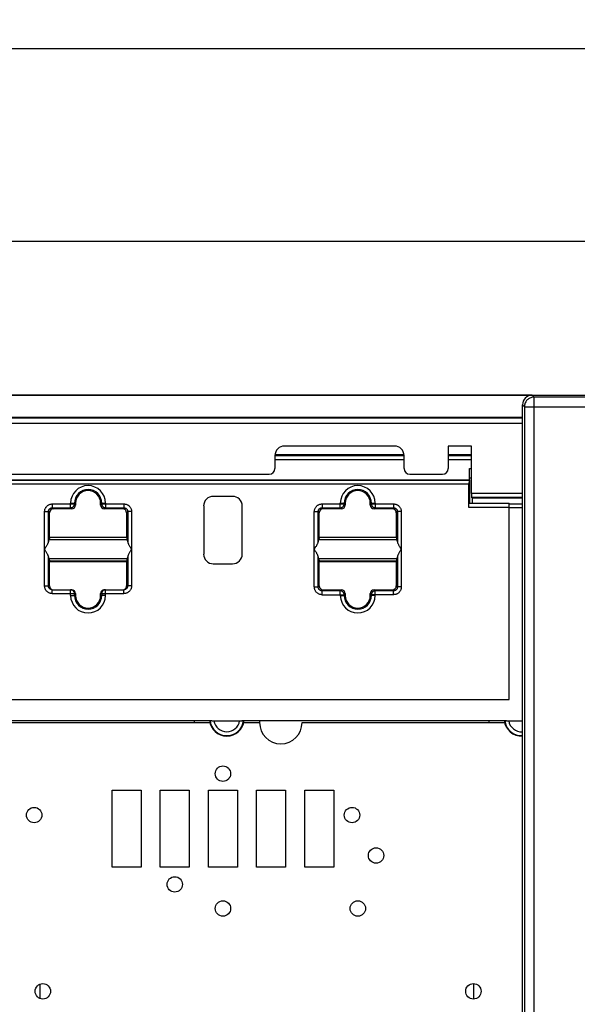
# Model space of a CAD drawing. Units: millimetres. Extents: x -137 to 88, y -44 to 66.
# Drawn here: x -40 to -11, y 12 to 64 of the extents above; entities that cross this region are included whole.
import ezdxf

# ---------------------------------------------------------------- set-up
doc = ezdxf.new("R2010")
doc.units = ezdxf.units.MM
doc.header["$LTSCALE"] = 19.36
doc.layers.get('0').update_dxf_attribs({"linetype": 'CONTINUOUS'})
for name, color, linetype in [('ASSI', 7, 'CONTINUOUS'), ('DRAFT', 7, 'CONTINUOUS'), ('IMPORT_IGES', 7, 'CONTINUOUS'), ('RACCORDO', 7, 'CONTINUOUS'), ('SMUSSO', 7, 'CONTINUOUS')]:
    doc.layers.add(name, color=color, linetype=linetype)
doc.styles.get("Standard").update_dxf_attribs({"font": 'txt', "width": 0.8})
doc.dimstyles.new('DIMSTYLE_1', dxfattribs={"dimtxt": 3, "dimasz": 3, "dimexe": 1.5, "dimexo": 0.5, "dimgap": 0.75, "dimtad": 1, "dimdec": 1, "dimtxsty": 'STANDARD', "dimblk": '_FILLED', "dimblk1": '_FILLED', "dimblk2": '_FILLED', "dimcen": 0.09, "dimazin": 2, "dimtfac": 1, "dimtdec": 1, "dimtofl": 0, "dimtmove": 0, "dimatfit": 3, "dimldrblk": '_FILLED', "dimfxl": 1, "dimtolj": 1, "dimarcsym": 0})
doc.dimstyles.new('DIMSTYLE_2', dxfattribs={"dimtxt": 3, "dimasz": 3, "dimexe": 1.5, "dimexo": 0.5, "dimgap": 0.75, "dimtad": 1, "dimtxsty": 'STANDARD', "dimblk": '_FILLED', "dimblk1": '_FILLED', "dimblk2": '_FILLED', "dimcen": 0.09, "dimazin": 2, "dimtfac": 1, "dimtofl": 0, "dimtmove": 0, "dimatfit": 3, "dimldrblk": '_FILLED', "dimfxl": 1, "dimtolj": 1, "dimarcsym": 0})

# ---------------------------------------------------------------- blocks, each defined once
blk = doc.blocks.new('_FILLED')
at = {"color": 0, "linetype": 'BYBLOCK'}
blk.add_solid([(0, 0), (-1, 0.317), (-1, -0.317)], dxfattribs=at)
blk = doc.blocks.new('*D0')
at = {"color": 7, "linetype": 'CONTINUOUS'}
for p, q in [((-75.475, 44.2), (-75.475, 63.5)), ((78.175, 44), (78.175, 63.5)), ((-75.475, 62), (1.35, 62)), ((78.175, 62), (1.35, 62))]:
    blk.add_line(p, q, dxfattribs=at)
at = {"color": 7, "linetype": 'CONTINUOUS', "xscale": 3, "yscale": 3, "zscale": 3, "rotation": 180}
blk.add_blockref('_FILLED', (-75.475, 62), dxfattribs=at)
at = {"color": 7, "linetype": 'CONTINUOUS', "xscale": 3, "yscale": 3, "zscale": 3}
blk.add_blockref('_FILLED', (78.175, 62), dxfattribs=at)
blk = doc.blocks.new('*D1')
at = {"color": 7, "linetype": 'CONTINUOUS'}
for p, q in [((-52.675, 3), (-52.675, 53.5)), ((55.325, 3), (55.325, 53.5)), ((-52.675, 52), (1.325, 52)), ((55.325, 52), (1.325, 52))]:
    blk.add_line(p, q, dxfattribs=at)
at = {"color": 7, "linetype": 'CONTINUOUS', "xscale": 3, "yscale": 3, "zscale": 3, "rotation": 180}
blk.add_blockref('_FILLED', (-52.675, 52), dxfattribs=at)
at = {"color": 7, "linetype": 'CONTINUOUS', "xscale": 3, "yscale": 3, "zscale": 3}
blk.add_blockref('_FILLED', (55.325, 52), dxfattribs=at)

msp = doc.modelspace()

# ---------------------------------------------------------------- linework, layer by layer
at = {"color": 250, "linetype": 'CONTINUOUS'}
for p, q in [((-13.925, 42.525), (-74.299, 42.525)), ((-74, 42.824), (-13.925, 42.824))]:
    msp.add_line(p, q, dxfattribs=at)
at = {"color": 7, "linetype": 'CONTINUOUS'}
for p, q in [((-74.046, 42.87), (-13.925, 42.87)), ((-16.675, 38.4), (-16.533, 38.4)), ((-44.325, 28.2), (-14.625, 28.2))]:
    msp.add_line(p, q, dxfattribs=at)
at = {"layer": 'ASSI', "color": 7, "linetype": 'CONTINUOUS'}
for p, q in [((-13.425, 44), (-75.175, 44)), ((-74.046, 42.87), (-13.925, 42.87)), ((-20.575, 41.363), (-26.275, 41.363)), ((-17.775, 41.363), (-17.775, 40.2)), ((-16.575, 41.363), (-17.775, 41.363)), ((-16.575, 38.897), (-16.575, 41.363)), ((-26.775, 40.863), (-26.775, 40.2)), ((-20.075, 40.2), (-20.075, 40.863)), ((-40.875, 39.9), (-27.075, 39.9)), ((-19.775, 39.9), (-18.075, 39.9)), ((-16.533, 38.679), (-16.568, 38.697)), ((-16.533, 38.679), (-16.533, 38.4)), ((-16.533, 38.679), (-13.925, 38.679))]:
    msp.add_line(p, q, dxfattribs=at)
at = {"layer": 'ASSI', "color": 250, "linetype": 'CONTINUOUS'}
for p, q in [((-13.925, 42.525), (-74.299, 42.525)), ((-74, 42.824), (-13.925, 42.824)), ((-13.925, 38.897), (-16.575, 38.897)), ((-13.925, 38.697), (-16.568, 38.697))]:
    msp.add_line(p, q, dxfattribs=at)
at = {"layer": 'ASSI', "color": 7, "linetype": 'CONTINUOUS'}
for centre, major_axis, ratio, start_param, end_param in [((-26.275, 40.863), (-0.224, 0.448), 0.999239, -0.463221, 1.106966), ((-20.575, 40.863), (0.224, 0.448), 0.999239, -1.106966, 0.463221), ((-27.075, 40.2), (0.212, -0.212), 0.999695, -0.785246, 0.785246), ((-19.775, 40.2), (0.212, 0.212), 0.999695, 2.356347, 3.926839), ((-18.075, 40.2), (0.212, -0.212), 0.999695, -0.785246, 0.785246), ((-16.568, 38.897), (0, 0.2), 0.034921, 1.570796, 3.124139)]:
    msp.add_ellipse(centre, major_axis=major_axis, ratio=ratio, start_param=start_param, end_param=end_param, dxfattribs=at)
at = {"layer": 'DRAFT', "color": 7, "linetype": 'CONTINUOUS'}
for p, q in [((-16.575, 41.363), (-17.775, 41.363)), ((-42.275, 39.6), (-16.675, 39.6)), ((-16.675, 39.6), (-16.675, 38.4)), ((-37.125, 38.4), (-37.125, 38.379)), ((-35.825, 38.379), (-35.825, 38.4)), ((-23.125, 38.4), (-23.125, 38.379)), ((-21.825, 38.379), (-21.825, 38.4)), ((-16.533, 38.679), (-16.533, 38.4)), ((-16.533, 38.679), (-13.925, 38.679)), ((-34.43, 36.5), (-38.52, 36.5)), ((-38.483, 36.621), (-38.491, 36.5)), ((-38.475, 36.625), (-38.483, 36.621)), ((-34.467, 36.621), (-38.483, 36.621)), ((-38.475, 36.625), (-34.475, 36.625)), ((-34.475, 36.625), (-34.467, 36.621)), ((-34.467, 36.621), (-34.459, 36.5)), ((-20.43, 36.5), (-24.52, 36.5)), ((-24.483, 36.621), (-24.491, 36.5)), ((-24.475, 36.625), (-24.483, 36.621)), ((-20.467, 36.621), (-24.483, 36.621)), ((-24.475, 36.625), (-20.475, 36.625)), ((-20.475, 36.625), (-20.467, 36.621)), ((-20.467, 36.621), (-20.459, 36.5)), ((-34.43, 35.5), (-38.52, 35.5)), ((-38.491, 35.5), (-38.483, 35.379)), ((-38.483, 35.379), (-38.475, 35.375)), ((-34.467, 35.379), (-38.483, 35.379)), ((-38.475, 35.375), (-34.475, 35.375)), ((-34.467, 35.379), (-34.475, 35.375)), ((-34.459, 35.5), (-34.467, 35.379)), ((-20.43, 35.5), (-24.52, 35.5)), ((-24.491, 35.5), (-24.483, 35.379)), ((-24.483, 35.379), (-24.475, 35.375)), ((-20.467, 35.379), (-24.483, 35.379)), ((-24.475, 35.375), (-20.475, 35.375)), ((-20.467, 35.379), (-20.475, 35.375)), ((-20.459, 35.5), (-20.467, 35.379)), ((-30.17, 27.1), (-43.98, 27.1)), ((-14.87, 27.1), (-28.38, 27.1)), ((-15.675, 27.1), (-15.675, 27)), ((-38.975, 13.42), (-38.975, 12.68)), ((-16.475, 13.45), (-16.475, 12.65))]:
    msp.add_line(p, q, dxfattribs=at)
for centre, radius, start, end in [((-36.475, 38.4), 0.65, 0, 180), ((-22.475, 38.4), 0.65, 0, 180), ((-36.475, 33.6), 0.65, 180, 360), ((-22.475, 33.6), 0.65, 180, 360), ((-29.275, 27.2), 0.9, 185.8765, 354.1235), ((-13.975, 27.2), 0.9, 185.8765, 273.1829)]:
    msp.add_arc(centre, radius, start, end, dxfattribs=at)
at = {"layer": 'IMPORT_IGES', "color": 7, "linetype": 'CONTINUOUS'}
for p, q in [((-40.97, 27), (-30.152, 27)), ((-28.398, 27), (-27.57, 27)), ((-25.37, 27), (-14.852, 27)), ((-35.225, 19.5), (-35.225, 23.5)), ((-35.225, 23.5), (-33.725, 23.5)), ((-33.725, 23.5), (-33.725, 19.5)), ((-32.725, 19.5), (-32.725, 23.5)), ((-32.725, 23.5), (-31.225, 23.5)), ((-31.225, 23.5), (-31.225, 19.5)), ((-30.225, 19.5), (-30.225, 23.5)), ((-30.225, 23.5), (-28.725, 23.5)), ((-28.725, 23.5), (-28.725, 19.5)), ((-27.725, 19.5), (-27.725, 23.5)), ((-27.725, 23.5), (-26.225, 23.5)), ((-26.225, 23.5), (-26.225, 19.5)), ((-25.225, 19.5), (-25.225, 23.5)), ((-25.225, 23.5), (-23.725, 23.5)), ((-23.725, 23.5), (-23.725, 19.5)), ((-33.725, 19.5), (-35.225, 19.5)), ((-31.225, 19.5), (-32.725, 19.5)), ((-28.725, 19.5), (-30.225, 19.5)), ((-26.225, 19.5), (-27.725, 19.5)), ((-23.725, 19.5), (-25.225, 19.5))]:
    msp.add_line(p, q, dxfattribs=at)
for centre in [(-29.475, 24.35), (-39.275, 22.2), (-22.775, 22.2), (-21.525, 20.1), (-31.975, 18.6), (-29.475, 17.35), (-22.475, 17.35), (-38.825, 13.05), (-16.475, 13.05)]:
    msp.add_circle(centre, 0.4, dxfattribs=at)
msp.add_arc((-26.47, 27), 1.1, 180, 360, dxfattribs=at)
at = {"layer": 'RACCORDO', "color": 7, "linetype": 'CONTINUOUS'}
for p, q in [((-75.175, 44), (77.825, 44)), ((-13.925, -43.5), (-13.925, 43.5)), ((-20.575, 41.363), (-26.275, 41.363)), ((-17.775, 41.363), (-17.775, 40.2)), ((-16.575, 38.897), (-16.575, 41.363)), ((-20.075, 40.9), (-26.775, 40.9)), ((-26.775, 40.863), (-26.775, 40.2)), ((-20.075, 40.2), (-20.075, 40.863)), ((-16.575, 40.9), (-17.775, 40.9)), ((-40.875, 39.9), (-27.075, 39.9)), ((-19.775, 39.9), (-18.075, 39.9)), ((-16.703, 38.176), (-16.703, 39.376)), ((-16.675, 39.6), (-16.699, 39.576)), ((-37.125, 38.379), (-37.125, 38.3)), ((-35.825, 38.3), (-35.825, 38.379)), ((-28.975, 38.75), (-29.975, 38.75)), ((-23.125, 38.379), (-23.125, 38.3)), ((-21.825, 38.3), (-21.825, 38.379)), ((-16.675, 38.4), (-16.699, 38.376)), ((-16.533, 38.679), (-16.568, 38.697)), ((-14.625, 28.2), (-14.625, 38.4)), ((-38.475, 36.625), (-38.475, 37.9)), ((-37.325, 38.1), (-38.275, 38.1)), ((-34.675, 38.1), (-35.625, 38.1)), ((-34.475, 37.9), (-34.475, 36.625)), ((-30.475, 38.25), (-30.475, 35.75)), ((-28.475, 35.75), (-28.475, 38.25)), ((-24.475, 36.625), (-24.475, 37.9)), ((-23.325, 38.1), (-24.275, 38.1)), ((-20.675, 38.1), (-21.625, 38.1)), ((-20.475, 37.9), (-20.475, 36.625)), ((-38.731, 36), (-38.664, 36.106)), ((-34.219, 36), (-34.286, 35.894)), ((-24.731, 36), (-24.664, 36.106)), ((-20.219, 36), (-20.286, 35.894)), ((-38.475, 34.1), (-38.475, 35.375)), ((-34.475, 35.375), (-34.475, 34.1)), ((-24.475, 34.1), (-24.475, 35.375)), ((-20.475, 35.375), (-20.475, 34.1)), ((-29.975, 35.25), (-28.975, 35.25)), ((-38.331, 33.9), (-37.325, 33.9)), ((-35.625, 33.9), (-34.619, 33.9)), ((-24.275, 33.9), (-23.325, 33.9)), ((-21.625, 33.9), (-20.675, 33.9)), ((-37.125, 33.7), (-37.125, 33.6)), ((-35.825, 33.6), (-35.825, 33.7)), ((-23.125, 33.7), (-23.125, 33.6)), ((-21.825, 33.6), (-21.825, 33.7)), ((-44.099, 27.115), (-30.051, 27.115)), ((-30.975, 27.1), (-30.975, 27)), ((-30.049, 27.1), (-28.501, 27.1)), ((-28.499, 27.115), (-14.751, 27.115)), ((-28.499, 27.115), (-28.46, 27.115)), ((-27.575, 27.1), (-27.575, 27)), ((-14.749, 27.1), (-13.925, 27.1))]:
    msp.add_line(p, q, dxfattribs=at)
at = {"layer": 'RACCORDO', "color": 250, "linetype": 'CONTINUOUS'}
for p, q in [((-13.425, 44), (-13.327, 43.902)), ((-13.925, 43.5), (-13.827, 43.402)), ((-13.327, -43.902), (-13.327, 43.902)), ((77.577, 43.902), (-13.327, 43.902)), ((-13.827, 43.402), (-13.827, -43.402)), ((-13.827, 43.402), (78.077, 43.402)), ((-26.775, 40.87), (-20.075, 40.87)), ((-26.775, 40.67), (-20.075, 40.67)), ((-17.775, 40.87), (-16.575, 40.87)), ((-17.775, 40.67), (-16.575, 40.67)), ((-16.699, 39.576), (-42.251, 39.576)), ((-16.703, 39.376), (-42.247, 39.376)), ((-13.925, 38.897), (-16.575, 38.897)), ((-38.331, 38.356), (-38.331, 38.156)), ((-38.331, 38.356), (-37.181, 38.356)), ((-37.381, 38.156), (-37.381, 38.4)), ((-37.381, 38.4), (-37.125, 38.4)), ((-37.181, 38.356), (-37.181, 38.4)), ((-37.125, 38.3), (-37.181, 38.356)), ((-35.825, 38.4), (-35.569, 38.4)), ((-35.769, 38.356), (-35.825, 38.3)), ((-35.769, 38.4), (-35.769, 38.356)), ((-35.769, 38.356), (-34.619, 38.356)), ((-35.569, 38.4), (-35.569, 38.156)), ((-34.619, 38.356), (-34.619, 38.156)), ((-24.331, 38.356), (-24.331, 38.156)), ((-24.331, 38.356), (-23.181, 38.356)), ((-23.381, 38.156), (-23.381, 38.4)), ((-23.381, 38.4), (-23.125, 38.4)), ((-23.181, 38.356), (-23.181, 38.4)), ((-23.125, 38.3), (-23.181, 38.356)), ((-21.825, 38.4), (-21.569, 38.4)), ((-21.769, 38.356), (-21.825, 38.3)), ((-21.769, 38.4), (-21.769, 38.356)), ((-21.769, 38.356), (-20.619, 38.356)), ((-21.569, 38.4), (-21.569, 38.156)), ((-20.619, 38.356), (-20.619, 38.156)), ((-14.625, 38.376), (-16.699, 38.376)), ((-13.925, 38.697), (-16.568, 38.697)), ((-13.925, 38.348), (-14.625, 38.348)), ((-38.731, 34.1), (-38.731, 37.956)), ((-38.731, 37.956), (-38.531, 37.956)), ((-38.531, 36.395), (-38.531, 37.956)), ((-38.531, 37.956), (-38.475, 37.9)), ((-38.331, 38.156), (-38.275, 38.1)), ((-38.331, 38.156), (-37.381, 38.156)), ((-37.325, 38.1), (-37.381, 38.156)), ((-35.569, 38.156), (-35.625, 38.1)), ((-35.569, 38.156), (-34.619, 38.156)), ((-34.619, 38.156), (-34.675, 38.1)), ((-34.419, 37.956), (-34.475, 37.9)), ((-34.419, 37.956), (-34.419, 36.395)), ((-34.219, 37.956), (-34.419, 37.956)), ((-34.219, 37.956), (-34.219, 34.1)), ((-24.731, 34.044), (-24.731, 37.956)), ((-24.731, 37.956), (-24.531, 37.956)), ((-24.531, 36.395), (-24.531, 37.956)), ((-24.531, 37.956), (-24.475, 37.9)), ((-24.331, 38.156), (-24.275, 38.1)), ((-24.331, 38.156), (-23.381, 38.156)), ((-23.325, 38.1), (-23.381, 38.156)), ((-21.569, 38.156), (-21.625, 38.1)), ((-21.569, 38.156), (-20.619, 38.156)), ((-20.619, 38.156), (-20.675, 38.1)), ((-20.419, 37.956), (-20.475, 37.9)), ((-20.419, 37.956), (-20.419, 36.395)), ((-20.219, 37.956), (-20.419, 37.956)), ((-20.219, 37.956), (-20.219, 34.044)), ((-14.625, 38.176), (-16.703, 38.176)), ((-13.925, 38.148), (-14.625, 38.148)), ((-38.531, 34.1), (-38.531, 35.605)), ((-34.419, 35.605), (-34.419, 34.1)), ((-24.531, 34.044), (-24.531, 35.605)), ((-20.419, 35.605), (-20.419, 34.044)), ((-38.731, 34.1), (-38.475, 34.1)), ((-38.331, 33.7), (-38.331, 33.9)), ((-37.381, 33.6), (-37.381, 33.9)), ((-35.569, 33.6), (-35.569, 33.9)), ((-34.619, 33.7), (-34.619, 33.9)), ((-34.219, 34.1), (-34.475, 34.1)), ((-24.731, 34.044), (-24.531, 34.044)), ((-24.531, 34.044), (-24.475, 34.1)), ((-24.331, 33.844), (-24.275, 33.9)), ((-24.331, 33.644), (-24.331, 33.844)), ((-23.381, 33.844), (-24.331, 33.844)), ((-23.381, 33.844), (-23.325, 33.9)), ((-23.381, 33.6), (-23.381, 33.844)), ((-21.625, 33.9), (-21.569, 33.844)), ((-21.569, 33.6), (-21.569, 33.844)), ((-20.619, 33.844), (-21.569, 33.844)), ((-20.619, 33.844), (-20.675, 33.9)), ((-20.619, 33.644), (-20.619, 33.844)), ((-20.419, 34.044), (-20.475, 34.1)), ((-20.219, 34.044), (-20.419, 34.044)), ((-38.331, 33.7), (-37.125, 33.7)), ((-37.381, 33.6), (-37.125, 33.6)), ((-37.181, 33.6), (-37.181, 33.7)), ((-35.825, 33.7), (-34.619, 33.7)), ((-35.569, 33.6), (-35.825, 33.6)), ((-35.769, 33.7), (-35.769, 33.6)), ((-24.331, 33.644), (-23.181, 33.644)), ((-23.381, 33.6), (-23.125, 33.6)), ((-23.181, 33.644), (-23.125, 33.7)), ((-23.181, 33.6), (-23.181, 33.644)), ((-21.825, 33.7), (-21.769, 33.644)), ((-21.569, 33.6), (-21.825, 33.6)), ((-21.769, 33.644), (-21.769, 33.6)), ((-20.619, 33.644), (-21.769, 33.644))]:
    msp.add_line(p, q, dxfattribs=at)
for points in [[(-13.327, 43.902), (-13.371, 43.9), (-13.414, 43.894), (-13.457, 43.885), (-13.498, 43.872), (-13.538, 43.855), (-13.577, 43.835), (-13.614, 43.812), (-13.648, 43.785), (-13.681, 43.756), (-13.71, 43.723), (-13.737, 43.689), (-13.76, 43.652), (-13.78, 43.613), (-13.797, 43.573), (-13.81, 43.532), (-13.819, 43.489), (-13.825, 43.446), (-13.827, 43.402)], [(-38.731, 37.956), (-38.73, 37.987), (-38.726, 38.017), (-38.721, 38.047), (-38.713, 38.076), (-38.703, 38.104), (-38.69, 38.132), (-38.676, 38.158), (-38.66, 38.184), (-38.642, 38.208), (-38.622, 38.231), (-38.6, 38.252), (-38.578, 38.271), (-38.555, 38.288), (-38.53, 38.303), (-38.505, 38.316), (-38.479, 38.328), (-38.452, 38.338), (-38.423, 38.345), (-38.394, 38.351), (-38.363, 38.354), (-38.331, 38.356)], [(-37.381, 38.156), (-37.364, 38.157), (-37.346, 38.159), (-37.329, 38.163), (-37.313, 38.168), (-37.297, 38.175), (-37.281, 38.183), (-37.266, 38.192), (-37.253, 38.203), (-37.24, 38.215), (-37.228, 38.228), (-37.217, 38.241), (-37.208, 38.256), (-37.2, 38.272), (-37.193, 38.288), (-37.188, 38.304), (-37.184, 38.321), (-37.182, 38.339), (-37.181, 38.356)], [(-35.769, 38.356), (-35.768, 38.339), (-35.766, 38.321), (-35.762, 38.304), (-35.757, 38.288), (-35.75, 38.272), (-35.742, 38.256), (-35.733, 38.241), (-35.722, 38.228), (-35.71, 38.215), (-35.697, 38.203), (-35.684, 38.192), (-35.669, 38.183), (-35.653, 38.175), (-35.637, 38.168), (-35.621, 38.163), (-35.604, 38.159), (-35.586, 38.157), (-35.569, 38.156)], [(-34.619, 38.356), (-34.588, 38.355), (-34.558, 38.351), (-34.528, 38.346), (-34.499, 38.338), (-34.471, 38.328), (-34.443, 38.315), (-34.417, 38.301), (-34.391, 38.285), (-34.367, 38.267), (-34.344, 38.247), (-34.323, 38.225), (-34.304, 38.203), (-34.287, 38.18), (-34.272, 38.155), (-34.259, 38.13), (-34.247, 38.104), (-34.237, 38.077), (-34.23, 38.048), (-34.224, 38.019), (-34.221, 37.988), (-34.219, 37.956)], [(-24.731, 37.956), (-24.73, 37.987), (-24.726, 38.017), (-24.721, 38.047), (-24.713, 38.076), (-24.703, 38.104), (-24.69, 38.132), (-24.676, 38.158), (-24.66, 38.184), (-24.642, 38.208), (-24.622, 38.231), (-24.6, 38.252), (-24.578, 38.271), (-24.555, 38.288), (-24.53, 38.303), (-24.505, 38.316), (-24.479, 38.328), (-24.452, 38.338), (-24.423, 38.345), (-24.394, 38.351), (-24.363, 38.354), (-24.331, 38.356)], [(-23.381, 38.156), (-23.364, 38.157), (-23.346, 38.159), (-23.329, 38.163), (-23.313, 38.168), (-23.297, 38.175), (-23.281, 38.183), (-23.266, 38.192), (-23.253, 38.203), (-23.24, 38.215), (-23.228, 38.228), (-23.217, 38.241), (-23.208, 38.256), (-23.2, 38.272), (-23.193, 38.288), (-23.188, 38.304), (-23.184, 38.321), (-23.182, 38.339), (-23.181, 38.356)], [(-21.769, 38.356), (-21.768, 38.339), (-21.766, 38.321), (-21.762, 38.304), (-21.757, 38.288), (-21.75, 38.272), (-21.742, 38.256), (-21.733, 38.241), (-21.722, 38.228), (-21.71, 38.215), (-21.697, 38.203), (-21.684, 38.192), (-21.669, 38.183), (-21.653, 38.175), (-21.637, 38.168), (-21.621, 38.163), (-21.604, 38.159), (-21.586, 38.157), (-21.569, 38.156)], [(-20.619, 38.356), (-20.588, 38.355), (-20.558, 38.351), (-20.528, 38.346), (-20.499, 38.338), (-20.471, 38.328), (-20.443, 38.315), (-20.417, 38.301), (-20.391, 38.285), (-20.367, 38.267), (-20.344, 38.247), (-20.323, 38.225), (-20.304, 38.203), (-20.287, 38.18), (-20.272, 38.155), (-20.259, 38.13), (-20.247, 38.104), (-20.237, 38.077), (-20.23, 38.048), (-20.224, 38.019), (-20.221, 37.988), (-20.219, 37.956)], [(-38.531, 37.956), (-38.531, 37.972), (-38.529, 37.987), (-38.526, 38.002), (-38.522, 38.016), (-38.517, 38.03), (-38.511, 38.044), (-38.504, 38.057), (-38.496, 38.07), (-38.487, 38.082), (-38.477, 38.094), (-38.466, 38.104), (-38.455, 38.114), (-38.443, 38.122), (-38.431, 38.13), (-38.418, 38.136), (-38.405, 38.142), (-38.392, 38.147), (-38.377, 38.151), (-38.362, 38.154), (-38.347, 38.156), (-38.331, 38.156)], [(-34.619, 38.156), (-34.603, 38.156), (-34.588, 38.154), (-34.573, 38.151), (-34.559, 38.147), (-34.545, 38.142), (-34.531, 38.136), (-34.518, 38.129), (-34.505, 38.121), (-34.493, 38.112), (-34.481, 38.102), (-34.471, 38.091), (-34.461, 38.08), (-34.453, 38.068), (-34.445, 38.056), (-34.439, 38.043), (-34.433, 38.03), (-34.428, 38.017), (-34.424, 38.002), (-34.421, 37.987), (-34.419, 37.972), (-34.419, 37.956)], [(-24.531, 37.956), (-24.531, 37.972), (-24.529, 37.987), (-24.526, 38.002), (-24.522, 38.016), (-24.517, 38.03), (-24.511, 38.044), (-24.504, 38.057), (-24.496, 38.07), (-24.487, 38.082), (-24.477, 38.094), (-24.466, 38.104), (-24.455, 38.114), (-24.443, 38.122), (-24.431, 38.13), (-24.418, 38.136), (-24.405, 38.142), (-24.392, 38.147), (-24.377, 38.151), (-24.362, 38.154), (-24.347, 38.156), (-24.331, 38.156)], [(-20.619, 38.156), (-20.603, 38.156), (-20.588, 38.154), (-20.573, 38.151), (-20.559, 38.147), (-20.545, 38.142), (-20.531, 38.136), (-20.518, 38.129), (-20.505, 38.121), (-20.493, 38.112), (-20.481, 38.102), (-20.471, 38.091), (-20.461, 38.08), (-20.453, 38.068), (-20.445, 38.056), (-20.439, 38.043), (-20.433, 38.03), (-20.428, 38.017), (-20.424, 38.002), (-20.421, 37.987), (-20.419, 37.972), (-20.419, 37.956)], [(-38.331, 33.7), (-38.362, 33.701), (-38.392, 33.705), (-38.421, 33.71), (-38.451, 33.718), (-38.479, 33.728), (-38.507, 33.741), (-38.533, 33.755), (-38.559, 33.771), (-38.583, 33.79), (-38.606, 33.809), (-38.627, 33.831), (-38.646, 33.854), (-38.663, 33.877), (-38.678, 33.901), (-38.691, 33.926), (-38.703, 33.952), (-38.713, 33.98), (-38.72, 34.008), (-38.726, 34.038), (-38.729, 34.068), (-38.731, 34.1)], [(-38.463, 33.95), (-38.468, 33.955), (-38.479, 33.965), (-38.489, 33.977), (-38.497, 33.988), (-38.505, 34), (-38.511, 34.013), (-38.517, 34.026), (-38.522, 34.04), (-38.526, 34.054), (-38.529, 34.069), (-38.53, 34.084), (-38.531, 34.1)], [(-37.181, 33.7), (-37.182, 33.717), (-37.184, 33.735), (-37.188, 33.752), (-37.193, 33.768), (-37.2, 33.785), (-37.208, 33.8), (-37.217, 33.815), (-37.228, 33.829), (-37.24, 33.841), (-37.253, 33.853), (-37.266, 33.864), (-37.281, 33.873), (-37.297, 33.881), (-37.313, 33.888), (-37.329, 33.893), (-37.346, 33.897), (-37.364, 33.899), (-37.381, 33.9)], [(-35.569, 33.9), (-35.586, 33.899), (-35.604, 33.897), (-35.621, 33.893), (-35.637, 33.888), (-35.653, 33.881), (-35.669, 33.873), (-35.684, 33.864), (-35.697, 33.853), (-35.71, 33.841), (-35.722, 33.829), (-35.733, 33.815), (-35.742, 33.8), (-35.75, 33.785), (-35.757, 33.768), (-35.762, 33.752), (-35.766, 33.735), (-35.768, 33.717), (-35.769, 33.7)], [(-34.219, 34.1), (-34.22, 34.069), (-34.224, 34.039), (-34.229, 34.009), (-34.237, 33.98), (-34.247, 33.952), (-34.26, 33.924), (-34.274, 33.898), (-34.29, 33.872), (-34.308, 33.848), (-34.328, 33.825), (-34.35, 33.804), (-34.372, 33.785), (-34.396, 33.768), (-34.42, 33.753), (-34.445, 33.74), (-34.471, 33.728), (-34.499, 33.718), (-34.527, 33.711), (-34.557, 33.705), (-34.587, 33.702), (-34.619, 33.7)], [(-34.419, 34.1), (-34.419, 34.085), (-34.421, 34.07), (-34.424, 34.055), (-34.428, 34.04), (-34.433, 34.026), (-34.439, 34.012), (-34.446, 33.999), (-34.455, 33.986), (-34.464, 33.974), (-34.474, 33.963), (-34.484, 33.952), (-34.487, 33.95)], [(-24.331, 33.644), (-24.362, 33.645), (-24.392, 33.649), (-24.422, 33.654), (-24.451, 33.662), (-24.479, 33.672), (-24.507, 33.685), (-24.533, 33.699), (-24.559, 33.715), (-24.583, 33.733), (-24.606, 33.753), (-24.627, 33.775), (-24.646, 33.797), (-24.663, 33.82), (-24.678, 33.845), (-24.691, 33.87), (-24.703, 33.896), (-24.713, 33.923), (-24.72, 33.952), (-24.726, 33.981), (-24.729, 34.012), (-24.731, 34.044)], [(-24.331, 33.844), (-24.347, 33.844), (-24.362, 33.846), (-24.377, 33.849), (-24.391, 33.853), (-24.405, 33.858), (-24.419, 33.864), (-24.432, 33.871), (-24.445, 33.879), (-24.457, 33.888), (-24.469, 33.898), (-24.479, 33.909), (-24.489, 33.92), (-24.497, 33.932), (-24.505, 33.944), (-24.511, 33.957), (-24.517, 33.97), (-24.522, 33.983), (-24.526, 33.998), (-24.529, 34.013), (-24.531, 34.028), (-24.531, 34.044)], [(-23.181, 33.644), (-23.182, 33.661), (-23.184, 33.679), (-23.188, 33.696), (-23.193, 33.712), (-23.2, 33.728), (-23.208, 33.744), (-23.217, 33.759), (-23.228, 33.772), (-23.24, 33.785), (-23.253, 33.797), (-23.266, 33.808), (-23.281, 33.817), (-23.297, 33.825), (-23.313, 33.832), (-23.329, 33.837), (-23.346, 33.841), (-23.364, 33.843), (-23.381, 33.844)], [(-21.569, 33.844), (-21.586, 33.843), (-21.604, 33.841), (-21.621, 33.837), (-21.637, 33.832), (-21.653, 33.825), (-21.669, 33.817), (-21.684, 33.808), (-21.697, 33.797), (-21.71, 33.785), (-21.722, 33.772), (-21.733, 33.759), (-21.742, 33.744), (-21.75, 33.728), (-21.757, 33.712), (-21.762, 33.696), (-21.766, 33.679), (-21.768, 33.661), (-21.769, 33.644)], [(-20.419, 34.044), (-20.419, 34.028), (-20.421, 34.013), (-20.424, 33.998), (-20.428, 33.984), (-20.433, 33.97), (-20.439, 33.956), (-20.446, 33.943), (-20.454, 33.93), (-20.463, 33.918), (-20.473, 33.906), (-20.484, 33.896), (-20.495, 33.886), (-20.507, 33.878), (-20.519, 33.87), (-20.532, 33.864), (-20.545, 33.858), (-20.558, 33.853), (-20.573, 33.849), (-20.588, 33.846), (-20.603, 33.844), (-20.619, 33.844)], [(-20.219, 34.044), (-20.22, 34.013), (-20.224, 33.983), (-20.229, 33.953), (-20.237, 33.924), (-20.247, 33.896), (-20.26, 33.868), (-20.274, 33.842), (-20.29, 33.816), (-20.308, 33.792), (-20.328, 33.769), (-20.35, 33.748), (-20.372, 33.729), (-20.395, 33.712), (-20.42, 33.697), (-20.445, 33.684), (-20.471, 33.672), (-20.498, 33.662), (-20.527, 33.655), (-20.556, 33.649), (-20.587, 33.646), (-20.619, 33.644)]]:
    msp.add_lwpolyline(points, dxfattribs=at)
at = {"layer": 'RACCORDO', "color": 7, "linetype": 'CONTINUOUS'}
for points in [[(-38.664, 36.106), (-38.645, 36.139), (-38.626, 36.169), (-38.609, 36.199), (-38.594, 36.226), (-38.58, 36.253), (-38.568, 36.277), (-38.557, 36.301), (-38.549, 36.323), (-38.542, 36.343), (-38.536, 36.362), (-38.533, 36.379), (-38.531, 36.395)], [(-34.419, 36.395), (-34.417, 36.379), (-34.414, 36.362), (-34.408, 36.343), (-34.401, 36.323), (-34.393, 36.301), (-34.382, 36.277), (-34.37, 36.253), (-34.356, 36.226), (-34.341, 36.199), (-34.324, 36.169), (-34.305, 36.139), (-34.286, 36.106), (-34.219, 36)], [(-24.664, 36.106), (-24.645, 36.139), (-24.626, 36.169), (-24.609, 36.199), (-24.594, 36.226), (-24.58, 36.253), (-24.568, 36.277), (-24.557, 36.301), (-24.549, 36.323), (-24.542, 36.343), (-24.536, 36.362), (-24.533, 36.379), (-24.531, 36.395)], [(-20.419, 36.395), (-20.417, 36.379), (-20.414, 36.362), (-20.408, 36.343), (-20.401, 36.323), (-20.393, 36.301), (-20.382, 36.277), (-20.37, 36.253), (-20.356, 36.226), (-20.341, 36.199), (-20.324, 36.169), (-20.305, 36.139), (-20.286, 36.106), (-20.219, 36)], [(-38.531, 35.605), (-38.533, 35.621), (-38.536, 35.638), (-38.542, 35.657), (-38.549, 35.677), (-38.557, 35.699), (-38.568, 35.723), (-38.58, 35.747), (-38.594, 35.774), (-38.609, 35.801), (-38.626, 35.831), (-38.645, 35.861), (-38.664, 35.894), (-38.731, 36)], [(-34.286, 35.894), (-34.305, 35.861), (-34.324, 35.831), (-34.341, 35.801), (-34.356, 35.774), (-34.37, 35.747), (-34.382, 35.723), (-34.393, 35.699), (-34.401, 35.677), (-34.408, 35.657), (-34.414, 35.638), (-34.417, 35.621), (-34.419, 35.605)], [(-24.531, 35.605), (-24.533, 35.621), (-24.536, 35.638), (-24.542, 35.657), (-24.549, 35.677), (-24.557, 35.699), (-24.568, 35.723), (-24.58, 35.747), (-24.594, 35.774), (-24.609, 35.801), (-24.626, 35.831), (-24.645, 35.861), (-24.664, 35.894), (-24.731, 36)], [(-20.286, 35.894), (-20.305, 35.861), (-20.324, 35.831), (-20.341, 35.801), (-20.356, 35.774), (-20.37, 35.747), (-20.382, 35.723), (-20.393, 35.699), (-20.401, 35.677), (-20.408, 35.657), (-20.414, 35.638), (-20.417, 35.621), (-20.419, 35.605)], [(-38.331, 33.9), (-38.346, 33.901), (-38.361, 33.902), (-38.376, 33.905), (-38.391, 33.909), (-38.405, 33.914), (-38.419, 33.92), (-38.432, 33.927), (-38.445, 33.936), (-38.457, 33.945), (-38.463, 33.95)], [(-34.487, 33.95), (-34.496, 33.943), (-34.507, 33.934), (-34.519, 33.927), (-34.532, 33.92), (-34.545, 33.914), (-34.559, 33.909), (-34.573, 33.905), (-34.588, 33.902), (-34.603, 33.901), (-34.619, 33.9)]]:
    msp.add_lwpolyline(points, dxfattribs=at)
at = {"layer": 'RACCORDO', "color": 250, "linetype": 'CONTINUOUS'}
for centre, radius, start, end in [((-36.475, 38.4), 0.906, 0, 180), ((-36.475, 38.4), 0.706, 0, 180), ((-22.475, 38.4), 0.906, 0, 180), ((-22.475, 38.4), 0.706, 0, 180), ((-36.475, 33.6), 0.906, 180, 360), ((-36.475, 33.6), 0.706, 180, 360), ((-22.475, 33.6), 0.906, 180, 360), ((-22.475, 33.6), 0.706, 180, 360), ((-29.275, 27.2), 0.875, 185.6369, 354.3631), ((-29.275, 27.2), 0.675, 188.5141, 351.4859), ((-13.975, 27.2), 0.875, 185.6369, 273.2765), ((-13.975, 27.2), 0.675, 188.5141, 274.25)]:
    msp.add_arc(centre, radius, start, end, dxfattribs=at)
at = {"layer": 'RACCORDO', "color": 7, "linetype": 'CONTINUOUS'}
for centre, start, end in [((-29.275, 27.2), 186.2169, 187.3584), ((-29.275, 27.2), 352.6416, 353.7831), ((-13.975, 27.2), 186.2169, 187.3584)]:
    msp.add_arc(centre, 0.781, start, end, dxfattribs=at)
for centre, major_axis, ratio, start_param, end_param in [((-13.425, 43.5), (0.354, -0.354), 0.999695, 2.356347, 3.926839), ((-26.275, 40.863), (-0.224, 0.448), 0.999239, -0.463221, 1.106966), ((-20.575, 40.863), (0.224, 0.448), 0.999239, -1.106966, 0.463221), ((-27.075, 40.2), (0.212, -0.212), 0.999695, -0.785246, 0.785246), ((-19.775, 40.2), (0.212, 0.212), 0.999695, 2.356347, 3.926839), ((-18.075, 40.2), (0.212, -0.212), 0.999695, -0.785246, 0.785246), ((-16.699, 39.376), (0, 0.2), 0.017455, 0.017453, 1.570796), ((-16.568, 38.897), (0, 0.2), 0.034921, 1.570796, 3.124139), ((-29.975, 38.25), (0.354, -0.354), 0.999924, 2.356233, 3.926953), ((-28.975, 38.25), (0.354, 0.354), 0.999924, -0.78536, 0.78536), ((-38.275, 37.9), (0.142, -0.142), 0.998783, 2.356803, 3.926382), ((-37.325, 38.3), (0.142, -0.142), 0.998783, -0.784789, 0.784789), ((-35.625, 38.3), (0.142, 0.142), 0.998783, -3.926382, -2.356803), ((-34.675, 37.9), (-0.142, -0.142), 0.998783, 2.356803, 3.926382), ((-24.275, 37.9), (0.142, -0.142), 0.998783, 2.356803, 3.926382), ((-23.325, 38.3), (0.142, -0.142), 0.998783, -0.784789, 0.784789), ((-21.625, 38.3), (0.142, 0.142), 0.998783, -3.926382, -2.356803), ((-20.675, 37.9), (-0.142, -0.142), 0.998783, 2.356803, 3.926382), ((-38.52, 36), (0, 0.5), 0.034921, 0, 0.661067), ((-34.43, 36), (0, 0.5), 0.034921, -0.661067, 0), ((-24.52, 36), (0, 0.5), 0.034921, 0, 0.661067), ((-20.43, 36), (0, 0.5), 0.034921, -0.661067, 0), ((-38.52, 36), (0, 0.5), 0.034921, -3.80266, -3.141593), ((-34.43, 36), (0, 0.5), 0.034921, -3.141593, -2.480525), ((-29.975, 35.75), (0.354, 0.354), 0.999924, -3.926953, -2.356233), ((-28.975, 35.75), (0.354, -0.354), 0.999924, -0.78536, 0.78536), ((-24.52, 36), (0, 0.5), 0.034921, -3.80266, -3.141593), ((-20.43, 36), (0, 0.5), 0.034921, -3.141593, -2.480525), ((-38.275, 34.1), (0.2, 0), 0.999391, 9.424778, 10.90718), ((-37.325, 33.7), (0.2, 0), 0.999391, 0, 1.570796), ((-35.625, 33.7), (0.2, 0), 0.999391, 1.570796, 3.141593), ((-34.675, 34.1), (-0.2, 0), 0.999391, 8.377738, 9.424778), ((-24.275, 34.1), (0.142, 0.142), 0.998783, 2.356803, 3.926382), ((-23.325, 33.7), (0.142, 0.142), 0.998783, -0.784789, 0.784789), ((-21.625, 33.7), (0.142, -0.142), 0.998783, 2.356803, 3.926382), ((-20.675, 34.1), (-0.142, 0.142), 0.998783, 2.356803, 3.926382)]:
    msp.add_ellipse(centre, major_axis=major_axis, ratio=ratio, start_param=start_param, end_param=end_param, dxfattribs=at)
at = {"layer": 'SMUSSO', "color": 7, "linetype": 'CONTINUOUS'}
for p, q in [((-16.675, 39.6), (-16.675, 40.2)), ((-16.675, 40.2), (-16.575, 40.2)), ((-16.678, 39.703), (-16.575, 39.703))]:
    msp.add_line(p, q, dxfattribs=at)

# ---------------------------------------------------------------- dimensions: what is measured, and where the dimension line sits
at = {"color": 7, "linetype": 'CONTINUOUS'}
for base, p1, p2, dimstyle, picture, middle in [((78.175, 62), (-75.475, 43.700011423), (78.175, 43.500076152), 'DIMSTYLE_1', '*D0', (-3.685714286, 62)), ((55.325, 52), (-52.675, 2.5), (55.325, 2.5), 'DIMSTYLE_2', '*D1', (-1.889, 52))]:
    dim = msp.add_linear_dim(base=base, p1=p1, p2=p2, dimstyle=dimstyle, dxfattribs=at)
    dim.commit()
    dim.dimension.update_dxf_attribs({"geometry": picture, "text_midpoint": middle, "dimtype": 160})

doc.saveas('drawing.dxf')
